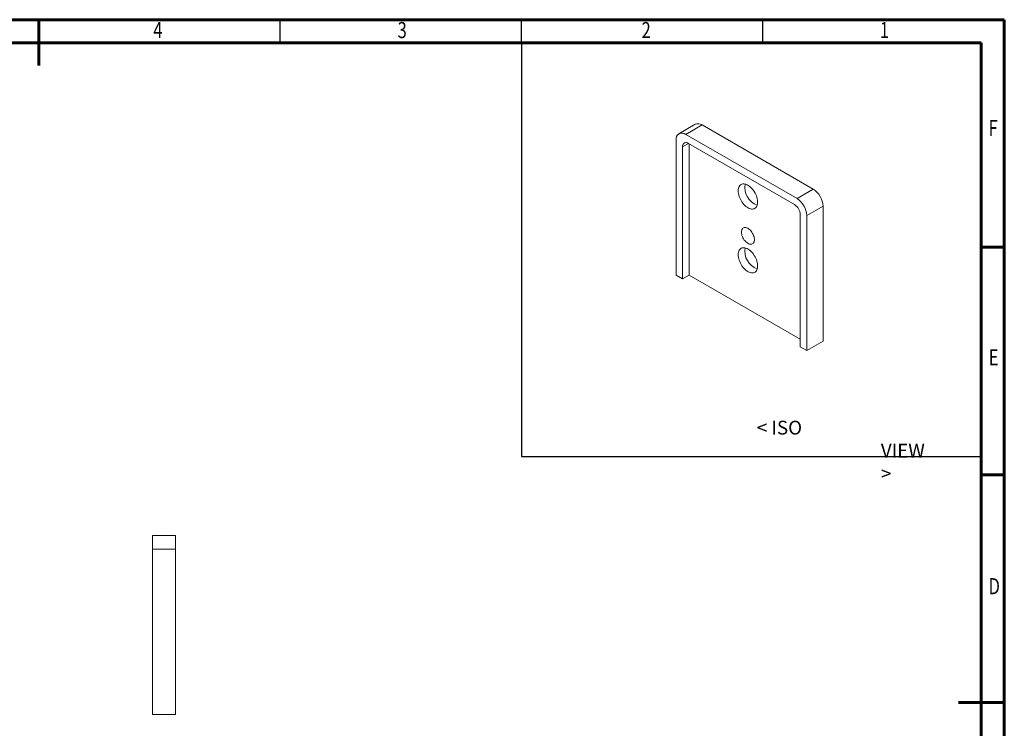
# Model space of a CAD drawing. Units: millimetres. Extents: x -480 to -60, y 0 to 297.
# Drawn here: x -274 to -60, y 143 to 297 of the extents above; entities that cross this region are included whole.
import ezdxf

# ---------------------------------------------------------------- set-up
doc = ezdxf.new("R2010")
doc.units = ezdxf.units.MM
doc.styles.add('SLDTEXTSTYLE0', font='TXT', dxfattribs={"width": 0.75})
doc.styles.add('SLDTEXTSTYLE1', font='TXT', dxfattribs={"width": 0.75, "bigfont": 'bigfont'})

msp = doc.modelspace()

# ---------------------------------------------------------------- linework, layer by layer
at = {"color": 7, "linetype": 'Continuous', "lineweight": 60}
for p, q in [((-480.117, 297), (-60.117, 297)), ((-270.117, 287), (-270.117, 297)), ((-60.117, 297), (-60.117, 0)), ((-475.117, 292), (-65.117, 292)), ((-65.117, 292), (-65.117, 5)), ((-65.117, 247.5), (-60.117, 247.5)), ((-65.117, 198), (-60.117, 198)), ((-60.117, 148.5), (-70.117, 148.5))]:
    msp.add_line(p, q, dxfattribs=at)
at = {"color": 7, "linetype": 'Continuous', "lineweight": 30}
for p, q in [((-217.617, 292), (-217.617, 297)), ((-165.117, 292), (-165.117, 297)), ((-112.617, 292), (-112.617, 297))]:
    msp.add_line(p, q, dxfattribs=at)
for p, q in [((-165.117, 292), (-165.117, 202)), ((-165.117, 292), (-65.117, 292)), ((-65.117, 292), (-65.117, 202)), ((-165.117, 202), (-65.117, 202))]:
    msp.add_line(p, q)
at = {"color": 7, "linetype": 'Continuous', "lineweight": 15}
for p, q in [((-127.363, 274.247), (-130.899, 272.206)), ((-125.863, 274.098), (-129.399, 272.057)), ((-129.399, 272.057), (-105.216, 258.097)), ((-125.863, 274.098), (-101.68, 260.138)), ((-131.52, 241.437), (-131.52, 270.832)), ((-128.833, 270.097), (-105.781, 256.79)), ((-128.692, 270.016), (-128.692, 241.437)), ((-130.106, 240.62), (-130.106, 269.362)), ((-105.216, 258.097), (-101.68, 260.138)), ((-99.559, 256.463), (-103.094, 254.422)), ((-99.559, 256.463), (-99.559, 227.068)), ((-104.508, 254.585), (-104.508, 225.843)), ((-103.094, 254.422), (-103.094, 225.027)), ((-131.52, 241.437), (-130.106, 240.62)), ((-128.692, 241.437), (-130.106, 240.62)), ((-104.508, 227.476), (-128.692, 241.437)), ((-99.559, 227.068), (-103.094, 225.027)), ((-104.508, 225.843), (-103.094, 225.027)), ((-245.404, 184.823), (-240.404, 184.823)), ((-245.404, 181.823), (-245.404, 184.823)), ((-240.404, 184.823), (-240.404, 181.823)), ((-240.404, 181.823), (-245.404, 181.823)), ((-245.404, 181.823), (-245.404, 145.823)), ((-240.404, 181.823), (-240.404, 145.823)), ((-240.404, 145.823), (-245.404, 145.823))]:
    msp.add_line(p, q, dxfattribs=at)
at = {"color": 8, "linetype": 'Continuous', "lineweight": 15}
msp.add_line((-128.833, 270.097), (-130.106, 269.362), dxfattribs=at)
at = {"color": 7, "linetype": 'Continuous', "lineweight": 15, "flags": 128}
for points in [[(-130.106, 269.362), (-130.09, 269.583), (-130.043, 269.781), (-129.967, 269.95), (-129.863, 270.086), (-129.733, 270.187), (-129.581, 270.249), (-129.411, 270.271), (-129.226, 270.253), (-129.032, 270.194), (-128.833, 270.097)], [(-118.014, 259.769), (-118, 260.04), (-117.959, 260.292), (-117.891, 260.521), (-117.797, 260.724), (-117.677, 260.899), (-117.535, 261.043), (-117.371, 261.155), (-117.188, 261.232), (-116.988, 261.274), (-116.774, 261.281), (-116.548, 261.252), (-116.314, 261.188), (-116.074, 261.09), (-115.832, 260.958), (-115.591, 260.795), (-115.354, 260.602), (-115.123, 260.383), (-114.903, 260.139), (-114.696, 259.875), (-114.504, 259.594), (-114.33, 259.298), (-114.177, 258.993), (-114.046, 258.683), (-113.939, 258.37), (-113.858, 258.059), (-113.803, 257.755), (-113.775, 257.462), (-113.775, 257.182), (-113.803, 256.92), (-113.858, 256.679), (-113.939, 256.463), (-114.046, 256.273), (-114.177, 256.114), (-114.33, 255.986), (-114.504, 255.891), (-114.696, 255.831), (-114.903, 255.806), (-115.123, 255.817), (-115.354, 255.864), (-115.591, 255.945), (-115.832, 256.061), (-116.074, 256.209), (-116.314, 256.387), (-116.548, 256.593), (-116.774, 256.825), (-116.988, 257.079), (-117.188, 257.352), (-117.371, 257.641), (-117.535, 257.942), (-117.677, 258.25), (-117.797, 258.562), (-117.891, 258.875), (-117.959, 259.182), (-118, 259.482), (-118.014, 259.769)], [(-117.307, 250.787), (-117.293, 250.552), (-117.252, 250.305), (-117.185, 250.052), (-117.092, 249.798), (-116.976, 249.546), (-116.839, 249.303), (-116.684, 249.073), (-116.513, 248.861), (-116.33, 248.67), (-116.138, 248.504), (-115.942, 248.367), (-115.745, 248.261), (-115.551, 248.189), (-115.363, 248.151), (-115.186, 248.148), (-115.022, 248.181), (-114.876, 248.249), (-114.749, 248.35), (-114.644, 248.483), (-114.564, 248.645), (-114.51, 248.833), (-114.482, 249.042), (-114.482, 249.27), (-114.51, 249.512), (-114.564, 249.762), (-114.644, 250.017), (-114.749, 250.27), (-114.876, 250.518), (-115.022, 250.755), (-115.186, 250.977), (-115.363, 251.179), (-115.551, 251.358), (-115.745, 251.509), (-115.942, 251.631), (-116.138, 251.721), (-116.33, 251.776), (-116.513, 251.796), (-116.684, 251.781), (-116.839, 251.731), (-116.976, 251.646), (-117.092, 251.528), (-117.185, 251.381), (-117.252, 251.206), (-117.293, 251.006), (-117.307, 250.787)], [(-118.014, 245.888), (-118, 246.159), (-117.959, 246.411), (-117.891, 246.64), (-117.797, 246.843), (-117.677, 247.018), (-117.535, 247.162), (-117.371, 247.273), (-117.188, 247.351), (-116.988, 247.393), (-116.774, 247.4), (-116.548, 247.371), (-116.314, 247.307), (-116.074, 247.209), (-115.832, 247.077), (-115.591, 246.914), (-115.354, 246.721), (-115.123, 246.502), (-114.903, 246.258), (-114.696, 245.994), (-114.504, 245.713), (-114.33, 245.417), (-114.177, 245.112), (-114.046, 244.801), (-113.939, 244.489), (-113.858, 244.178), (-113.803, 243.874), (-113.775, 243.58), (-113.775, 243.301), (-113.803, 243.039), (-113.858, 242.798), (-113.939, 242.582), (-114.046, 242.392), (-114.177, 242.233), (-114.33, 242.105), (-114.504, 242.01), (-114.696, 241.95), (-114.903, 241.925), (-115.123, 241.936), (-115.354, 241.983), (-115.591, 242.064), (-115.832, 242.18), (-116.074, 242.327), (-116.314, 242.506), (-116.548, 242.712), (-116.774, 242.944), (-116.988, 243.198), (-117.188, 243.471), (-117.371, 243.76), (-117.535, 244.061), (-117.677, 244.369), (-117.797, 244.681), (-117.891, 244.993), (-117.959, 245.301), (-118, 245.601), (-118.014, 245.888)]]:
    msp.add_lwpolyline(points, dxfattribs=at)
at = {"color": 7, "linetype": 'Continuous', "lineweight": 15}
for centre, radius, start, end in [((-126.745, 272.842), 1.535, 54.9315, 113.75804), ((-130.222, 271.034), 1.313, 51.1474, 188.86335), ((-112.432, 260.542), 4.137, 170.23611, 249.75851), ((-104.151, 256.261), 4.597, 2.52015, 57.47985), ((-107.687, 254.22), 4.597, 2.52009, 57.47991), ((-107.252, 254.471), 2.746, 2.38686, 57.61314), ((-112.432, 246.661), 4.137, 170.23611, 249.75851)]:
    msp.add_arc(centre, radius, start, end, dxfattribs=at)

# ---------------------------------------------------------------- texts
at = {"color": 7, "style": 'SLDTEXTSTYLE0', "width": 0.75}
for s, p in [('4', (-245.258, 292.992)), ('3', (-192.096, 292.992)), ('2', (-139.019, 292.992)), ('1', (-87.193, 292.992)), ('F', (-63.529, 271.682)), ('E', (-63.486, 221.809)), ('D', (-63.532, 172.017))]:
    msp.add_text(s, height=3.5, dxfattribs=at).set_placement(p)
at = {"color": 7, "linetype": 'Continuous', "lineweight": 0, "insert": (-122.97, 209.756), "char_height": 3, "attachment_point": 1, "style": 'SLDTEXTSTYLE1'}
msp.add_mtext('\\pi-9,l12,t12;{\\Fromans|c129;< ISO VIEW >  }', dxfattribs=at)

doc.saveas('drawing.dxf')
